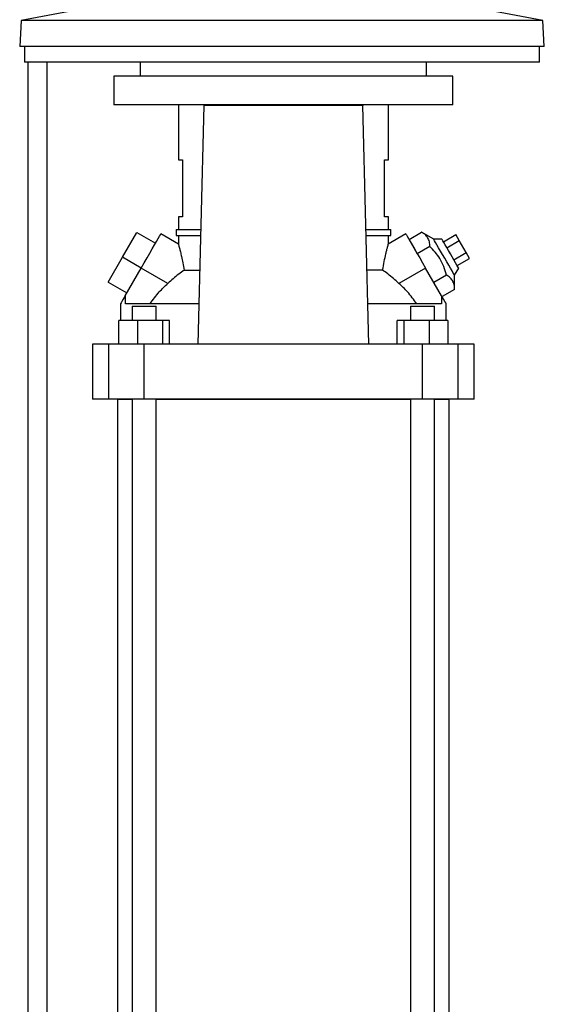
# Model space of a CAD drawing. Extents: x 0.4 to 10.6, y 0.4 to 8.1.
# Drawn here: x 3.5 to 3.8, y 3.3 to 3.8 of the extents above; entities that cross this region are included whole.
import ezdxf

# ---------------------------------------------------------------- set-up
doc = ezdxf.new("R2010")
doc.units = 0
doc.linetypes.add('SLD-SOLID', pattern=[0])
doc.layers.get('0').update_dxf_attribs({"linetype": 'CONTINUOUS'})

msp = doc.modelspace()

# ---------------------------------------------------------------- linework, layer by layer
at = {"color": 7, "linetype": 'SLD-SOLID'}
for p, q in [((3.57736, 3.80074), (3.54505, 3.7948)), ((3.8321, 3.7948), (3.79978, 3.80074)), ((3.54505, 3.7948), (3.54429, 3.7804)), ((3.8321, 3.7948), (3.54505, 3.7948)), ((3.83285, 3.7804), (3.8321, 3.7948)), ((3.83285, 3.7804), (3.54429, 3.7804)), ((3.5469, 3.7804), (3.5469, 3.77187)), ((3.83024, 3.77187), (3.83024, 3.7804)), ((3.83024, 3.77187), (3.5469, 3.77187)), ((3.54891, 3.13683), (3.54891, 3.77187)), ((3.61058, 3.77187), (3.61058, 3.764)), ((3.76806, 3.764), (3.76806, 3.77187)), ((3.59615, 3.764), (3.59615, 3.74825)), ((3.7825, 3.764), (3.59615, 3.764)), ((3.7825, 3.74825), (3.7825, 3.764)), ((3.68933, 3.74825), (3.59615, 3.74825)), ((3.63159, 3.74825), (3.63159, 3.71806)), ((3.64559, 3.74785), (3.64236, 3.61649)), ((3.64559, 3.74825), (3.64559, 3.74785)), ((3.73308, 3.74785), (3.64559, 3.74785)), ((3.7825, 3.74825), (3.73308, 3.74825)), ((3.73308, 3.74825), (3.73308, 3.74785)), ((3.73631, 3.61649), (3.73308, 3.74785)), ((3.74708, 3.71806), (3.74708, 3.74825)), ((3.63159, 3.71806), (3.63378, 3.71806)), ((3.63378, 3.71806), (3.63378, 3.68657)), ((3.74489, 3.71806), (3.74708, 3.71806)), ((3.74489, 3.68657), (3.74489, 3.71806)), ((3.63159, 3.68657), (3.63159, 3.67968)), ((3.63378, 3.68657), (3.63159, 3.68657)), ((3.74708, 3.68657), (3.74489, 3.68657)), ((3.74708, 3.67968), (3.74708, 3.68657)), ((3.63028, 3.67968), (3.63028, 3.6764)), ((3.63028, 3.67968), (3.64391, 3.67968)), ((3.73476, 3.67968), (3.74839, 3.67968)), ((3.74839, 3.6764), (3.74839, 3.67968)), ((3.60091, 3.66439), (3.60879, 3.67803)), ((3.60879, 3.67803), (3.61902, 3.67212)), ((3.63162, 3.67166), (3.62197, 3.67724)), ((3.63028, 3.6764), (3.64383, 3.6764)), ((3.63159, 3.6764), (3.63159, 3.67163)), ((3.73484, 3.6764), (3.74839, 3.6764)), ((3.7567, 3.67724), (3.74705, 3.67166)), ((3.74708, 3.67163), (3.74708, 3.6764)), ((3.75843, 3.67423), (3.76535, 3.67822)), ((3.75843, 3.67423), (3.76298, 3.66636)), ((3.77203, 3.67431), (3.76535, 3.67822)), ((3.77657, 3.67431), (3.77203, 3.67431)), ((3.77738, 3.67292), (3.7842, 3.67686)), ((3.78609, 3.67358), (3.7842, 3.67686)), ((3.76989, 3.67035), (3.76298, 3.66636)), ((3.77927, 3.66964), (3.78609, 3.67358)), ((3.78988, 3.66701), (3.78609, 3.67358)), ((3.59304, 3.65075), (3.60091, 3.66439)), ((3.61114, 3.65848), (3.60091, 3.66439)), ((3.78306, 3.66308), (3.78988, 3.66701)), ((3.78495, 3.6598), (3.79177, 3.66373)), ((3.79177, 3.66373), (3.78988, 3.66701)), ((3.60228, 3.64314), (3.61114, 3.65848)), ((3.62575, 3.65005), (3.61114, 3.65848)), ((3.76753, 3.65848), (3.75292, 3.65005)), ((3.77639, 3.64314), (3.76753, 3.65848)), ((3.78349, 3.65447), (3.78576, 3.6584)), ((3.63473, 3.65734), (3.64336, 3.65734)), ((3.74394, 3.65734), (3.73531, 3.65734)), ((3.77898, 3.6546), (3.77207, 3.65061)), ((3.78353, 3.64673), (3.78349, 3.65447)), ((3.59304, 3.65075), (3.60327, 3.64485)), ((3.60242, 3.64306), (3.60228, 3.64314)), ((3.60242, 3.6388), (3.60242, 3.64306)), ((3.77624, 3.64306), (3.77639, 3.64314)), ((3.77624, 3.64306), (3.77624, 3.6388)), ((3.78353, 3.64673), (3.77662, 3.64274)), ((3.59977, 3.63878), (3.59977, 3.62961)), ((3.64291, 3.6388), (3.60242, 3.6388)), ((3.60622, 3.63748), (3.60622, 3.62961)), ((3.60622, 3.63748), (3.61934, 3.63748)), ((3.61934, 3.62961), (3.61934, 3.63748)), ((3.77624, 3.6388), (3.73576, 3.6388)), ((3.75933, 3.63748), (3.75933, 3.62961)), ((3.75933, 3.63748), (3.77245, 3.63748)), ((3.77245, 3.62961), (3.77245, 3.63748)), ((3.7789, 3.62961), (3.7789, 3.63878)), ((3.59887, 3.61649), (3.59887, 3.62961)), ((3.60905, 3.62961), (3.59887, 3.62961)), ((3.60905, 3.62961), (3.60905, 3.61649)), ((3.62296, 3.62961), (3.60905, 3.62961)), ((3.62296, 3.61649), (3.62296, 3.62961)), ((3.62668, 3.62961), (3.62296, 3.62961)), ((3.62668, 3.61649), (3.62668, 3.62961)), ((3.75199, 3.61649), (3.75199, 3.62961)), ((3.75571, 3.62961), (3.75199, 3.62961)), ((3.75571, 3.61649), (3.75571, 3.62961)), ((3.76962, 3.62961), (3.75571, 3.62961)), ((3.76962, 3.61649), (3.76962, 3.62961)), ((3.7798, 3.62961), (3.76962, 3.62961)), ((3.7798, 3.62961), (3.7798, 3.61649)), ((3.58435, 3.61649), (3.58435, 3.58631)), ((3.59325, 3.61649), (3.58435, 3.61649)), ((3.59325, 3.58631), (3.59325, 3.61649)), ((3.61277, 3.61649), (3.59325, 3.61649)), ((3.61277, 3.58631), (3.61277, 3.61649)), ((3.76589, 3.61649), (3.61277, 3.61649)), ((3.76589, 3.58631), (3.76589, 3.61649)), ((3.78541, 3.61649), (3.76589, 3.61649)), ((3.78541, 3.58631), (3.78541, 3.61649)), ((3.79432, 3.61649), (3.78541, 3.61649)), ((3.79432, 3.58631), (3.79432, 3.61649)), ((3.59325, 3.58631), (3.58435, 3.58631)), ((3.61277, 3.58631), (3.59325, 3.58631)), ((3.59813, 3.5863), (3.59813, 3.10992)), ((3.59813, 3.5863), (3.60622, 3.5863)), ((3.60622, 3.58631), (3.60622, 3.10992)), ((3.76589, 3.58631), (3.61277, 3.58631)), ((3.61934, 3.10992), (3.61934, 3.58631)), ((3.61934, 3.5863), (3.75933, 3.5863)), ((3.67952, 3.58631), (3.67952, 3.5863)), ((3.75933, 3.58631), (3.75933, 3.10992)), ((3.78541, 3.58631), (3.76589, 3.58631)), ((3.77245, 3.10992), (3.77245, 3.58631)), ((3.77245, 3.5863), (3.78054, 3.5863)), ((3.78054, 3.10992), (3.78054, 3.5863)), ((3.79432, 3.58631), (3.78541, 3.58631))]:
    msp.add_line(p, q, dxfattribs=at)
at = {"color": 8, "linetype": 'SLD-SOLID'}
msp.add_line((3.55941, 3.10847), (3.55941, 3.77187), dxfattribs=at)
at = {"color": 7, "linetype": 'SLD-SOLID', "flags": 128}
for points in [[(3.61114, 3.65848), (3.61276, 3.66128), (3.61433, 3.66401), (3.61584, 3.66662), (3.61724, 3.66905), (3.61851, 3.67124), (3.61961, 3.67315), (3.62052, 3.67472), (3.62122, 3.67594), (3.6217, 3.67677), (3.62194, 3.67718), (3.62197, 3.67724)], [(3.7567, 3.67724), (3.75673, 3.67718), (3.75697, 3.67677), (3.75745, 3.67594), (3.75815, 3.67472), (3.75906, 3.67315), (3.76016, 3.67124), (3.76143, 3.66905), (3.76283, 3.66662), (3.76434, 3.66401), (3.76591, 3.66128), (3.76753, 3.65848)], [(3.78349, 3.65447), (3.78346, 3.65452), (3.78322, 3.65492), (3.78277, 3.65571), (3.7821, 3.65686), (3.78126, 3.65832), (3.78028, 3.66002), (3.77919, 3.6619), (3.77805, 3.66389), (3.77689, 3.66589), (3.77577, 3.66784), (3.77472, 3.66964), (3.77381, 3.67123), (3.77305, 3.67254), (3.77249, 3.67351), (3.77214, 3.67411), (3.77203, 3.67431), (3.77203, 3.67431)], [(3.78117, 3.66636), (3.78014, 3.66813), (3.77917, 3.66981), (3.7783, 3.67132), (3.77757, 3.67258), (3.77703, 3.67353), (3.77669, 3.67411), (3.77657, 3.67431)], [(3.78576, 3.6584), (3.78564, 3.6586), (3.7853, 3.65919), (3.78476, 3.66014), (3.78403, 3.6614), (3.78316, 3.66291), (3.78219, 3.66459), (3.78117, 3.66636)], [(3.60228, 3.64314), (3.60129, 3.64142), (3.60055, 3.64013), (3.60005, 3.63927), (3.5998, 3.63884), (3.59977, 3.63878)], [(3.7789, 3.63878), (3.77887, 3.63884), (3.77862, 3.63927), (3.77812, 3.64013), (3.77738, 3.64142), (3.77639, 3.64314)]]:
    msp.add_lwpolyline(points, dxfattribs=at)
at = {"color": 7, "linetype": 'SLD-SOLID'}
for points, knots in [([(3.73308, 3.74825), (3.72966, 3.74825), (3.72284, 3.74825), (3.71192, 3.74825), (3.70072, 3.74825), (3.69312, 3.74825), (3.68933, 3.74825)], [0, 0, 0, 0, 0.25, 0.5, 0.75, 1, 1, 1, 1]), ([(3.76989, 3.67035), (3.76985, 3.67123), (3.76975, 3.67302), (3.76883, 3.67521), (3.76732, 3.67695), (3.76601, 3.6778), (3.76535, 3.67822)], [0, 0, 0, 0, 0.264284, 0.534131, 0.764977, 1, 1, 1, 1]), ([(3.6316, 3.67163), (3.6316, 3.67165), (3.63158, 3.67171), (3.63172, 3.67121), (3.6321, 3.6698), (3.63271, 3.6674), (3.63334, 3.66467), (3.63406, 3.66132), (3.6345, 3.65868), (3.63473, 3.65734)], [0, 0, 0, 0, 0.0304473, 0.1423586, 0.3477557, 0.4932701, 0.6429376, 0.8193995, 1, 1, 1, 1]), ([(3.74394, 3.65734), (3.74421, 3.65894), (3.74477, 3.66219), (3.74558, 3.66581), (3.74621, 3.66839), (3.74662, 3.66998), (3.7469, 3.67105), (3.74706, 3.67162), (3.74706, 3.67163), (3.74706, 3.67163)], [0, 0, 0, 0, 0.216117, 0.439816, 0.569812, 0.702869, 0.811036, 0.922167, 1, 1, 1, 1]), ([(3.77898, 3.6546), (3.77854, 3.65617), (3.77765, 3.65933), (3.77555, 3.66357), (3.77291, 3.66727), (3.77091, 3.66932), (3.76989, 3.67035)], [0, 0, 0, 0, 0.264283, 0.534131, 0.764979, 1, 1, 1, 1]), ([(3.63473, 3.65734), (3.63374, 3.65661), (3.63174, 3.65513), (3.6287, 3.65265), (3.62671, 3.65089), (3.62575, 3.65005)], [0, 0, 0, 0, 0.336746, 0.683008, 1, 1, 1, 1]), ([(3.75292, 3.65005), (3.7519, 3.65094), (3.74985, 3.65275), (3.74681, 3.65522), (3.74487, 3.65665), (3.74394, 3.65734)], [0, 0, 0, 0, 0.336452, 0.6829, 1, 1, 1, 1]), ([(3.78353, 3.64673), (3.78348, 3.64761), (3.78339, 3.6494), (3.78246, 3.65159), (3.78096, 3.65333), (3.77965, 3.65418), (3.77898, 3.6546)], [0, 0, 0, 0, 0.2642836, 0.5341328, 0.764979, 1, 1, 1, 1]), ([(3.61602, 3.6388), (3.61763, 3.64105), (3.62054, 3.6451), (3.62415, 3.64853), (3.62575, 3.65005)], [0, 0, 0, 0, 0.555889, 1, 1, 1, 1]), ([(3.76265, 3.6388), (3.76103, 3.64105), (3.75813, 3.6451), (3.75452, 3.64853), (3.75292, 3.65005)], [0, 0, 0, 0, 0.555889, 1, 1, 1, 1])]:
    msp.add_open_spline(points, degree=3, knots=knots, dxfattribs=at)

doc.saveas('drawing.dxf')
